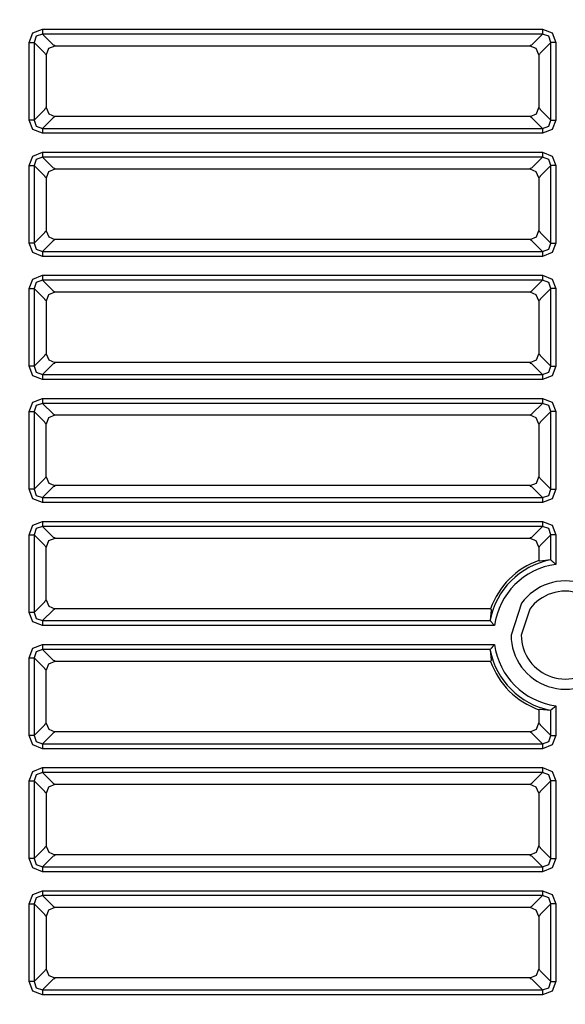
# Model space of a CAD drawing. Units: millimetres. Extents: x -331 to -195, y 257 to 371.
# Drawn here: x -286 to -285, y 337 to 340 of the extents above; entities that cross this region are included whole.
import ezdxf

# ---------------------------------------------------------------- set-up
doc = ezdxf.new("R2010")
doc.units = ezdxf.units.MM
doc.layers.add('GAIKEI', color=7, linetype='Continuous')
doc.layers.add('SUNPO', color=3, linetype='Continuous')
doc.styles.get("Standard").update_dxf_attribs({"font": 'monotxt.shx', "bigfont": 'bigfont.shx'})
doc.dimstyles.get("Standard").update_dxf_attribs({"dimscale": 0, "dimtxt": 2.5, "dimasz": 2.5, "dimexe": 1.25, "dimexo": 0.625, "dimtad": 1, "dimdec": 8, "dimtxsty": 'Standard', "dimblk": 'OPEN30', "dimcen": 2.5, "dimadec": 8, "dimazin": 2, "dimtfac": 1, "dimtdec": 8, "dimtmove": 0, "dimatfit": 3, "dimldrblk": 'OPEN30', "dimfxl": 1, "dimfrac": 2, "dimarcsym": 0})

# ---------------------------------------------------------------- blocks, each defined once
blk = doc.blocks.new('_Open30')
at = {"color": 0, "linetype": 'ByBlock', "lineweight": -2}
for p, q in [((-1, 0.2679), (0, 0)), ((0, 0), (-1, -0.2679)), ((0, 0), (-1, 0))]:
    blk.add_line(p, q, dxfattribs=at)
blk = doc.blocks.new('*D3')
at = {"layer": 'Defpoints', "color": 0, "ltscale": 0.3}
for p in [(-289.9417, 349.5712), (-281.9947, 332.8088), (-269.0942, 332.8088)]:
    blk.add_point(p, dxfattribs=at)
at = {"layer": 'SUNPO', "color": 0, "lineweight": -2, "ltscale": 0.3}
for p, q in [((-289.3167, 349.5712), (-267.8442, 349.5712)), ((-269.0942, 347.0712), (-269.0942, 335.3088)), ((-281.3697, 332.8088), (-267.8442, 332.8088))]:
    blk.add_line(p, q, dxfattribs=at)
at = {"layer": 'SUNPO', "color": 0, "lineweight": -2, "ltscale": 0.3, "xscale": 2.5, "yscale": 2.5, "zscale": 2.5}
for p, rotation in [((-269.0942, 349.5712), 90), ((-269.0942, 332.8088), 270)]:
    blk.add_blockref('_Open30', p, dxfattribs=dict(at, rotation=rotation))
at = {"layer": 'SUNPO', "color": 0, "ltscale": 0.3, "insert": (-270.9692, 341.19), "char_height": 2.5, "attachment_point": 5, "rotation": 90}
blk.add_mtext('335.5', dxfattribs=at)

msp = doc.modelspace()

# ---------------------------------------------------------------- linework, layer by layer
at = {"layer": 'GAIKEI', "color": 8}
for points in [[(-286.39016292, 339.76059202), (-286.37933451, 339.78754245), (-286.35238624, 339.79836763)], [(-286.35238624, 339.79836763), (-286.35238624, 339.78420433)], [(-286.35238624, 339.79836763), (-284.93132533, 339.79836763)], [(-284.93132533, 339.79836763), (-284.90437706, 339.78754245), (-284.89354865, 339.76059202)], [(-284.93132533, 339.79836763), (-284.93132533, 339.78420433)], [(-286.35238624, 339.78420433), (-286.36982196, 339.77802667), (-286.3759964, 339.76059202)], [(-286.35238624, 339.78420433), (-286.32218385, 339.75400086)], [(-284.93132533, 339.78420433), (-286.35238624, 339.78420433)], [(-284.96152772, 339.75400086), (-284.93132533, 339.78420433)], [(-284.90771517, 339.76059202), (-284.91388961, 339.77802667), (-284.93132533, 339.78420433)], [(-286.39016292, 339.76059202), (-286.3759964, 339.76059202)], [(-286.39016292, 339.53977579), (-286.39016292, 339.76059202)], [(-286.34579185, 339.73039178), (-286.3759964, 339.76059202)], [(-286.3759964, 339.76059202), (-286.3759964, 339.53977579)], [(-286.31702808, 339.75020403), (-286.33477607, 339.74280849), (-286.34199501, 339.72498619)], [(-286.32218385, 339.75400086), (-286.31946167, 339.7526387)], [(-286.31946167, 339.7526387), (-286.31702808, 339.75020403)], [(-284.96693331, 339.75020403), (-286.31702808, 339.75020403)], [(-284.94171225, 339.72523278), (-284.94911209, 339.74298509), (-284.96693331, 339.75020403)], [(-284.96668349, 339.75020403), (-284.9642499, 339.7526387)], [(-284.9642499, 339.7526387), (-284.96152772, 339.75400086)], [(-284.90771517, 339.76059202), (-284.93791972, 339.73039178)], [(-284.89354865, 339.76059202), (-284.90771517, 339.76059202)], [(-284.90771517, 339.53977579), (-284.90771517, 339.76059202)], [(-284.89354865, 339.76059202), (-284.89354865, 339.53977579)], [(-286.34443291, 339.72766745), (-286.34579185, 339.73039178)], [(-286.34199501, 339.72523278), (-286.34443291, 339.72766745)], [(-286.34199932, 339.72498619), (-286.34199932, 339.57513395)], [(-284.93927866, 339.72766745), (-284.94171225, 339.72523278)], [(-284.94171225, 339.72523278), (-284.94171225, 339.57538485)], [(-284.93791972, 339.73039178), (-284.93927866, 339.72766745)], [(-286.3759964, 339.53977579), (-286.34579185, 339.56997926)], [(-286.34579185, 339.56997926), (-286.34443291, 339.57269929)], [(-286.34443291, 339.57269929), (-286.34199932, 339.57513395)], [(-286.34199932, 339.57513395), (-286.33468778, 339.55747426), (-286.31702808, 339.55016271)], [(-284.96668349, 339.55016271), (-284.9489355, 339.55756255), (-284.94171656, 339.57538485)], [(-284.94171656, 339.57513826), (-284.93927866, 339.57269929)], [(-284.93927866, 339.57269929), (-284.93791972, 339.56997926)], [(-284.93791972, 339.56997926), (-284.90771517, 339.53977579)], [(-286.32218385, 339.54637018), (-286.35238624, 339.51616564)], [(-286.31946167, 339.54772804), (-286.32218385, 339.54637018)], [(-286.31702808, 339.55016271), (-286.31946167, 339.54772804)], [(-284.96668349, 339.55016271), (-286.31702808, 339.55016271)], [(-284.9642499, 339.54772804), (-284.96668349, 339.55016271)], [(-284.96152772, 339.54637018), (-284.9642499, 339.54772804)], [(-284.93132533, 339.51616564), (-284.96152772, 339.54637018)], [(-286.35238624, 339.50199911), (-286.37933451, 339.5128286), (-286.39016292, 339.53977579)], [(-286.3759964, 339.53977579), (-286.39016292, 339.53977579)], [(-286.3759964, 339.53977579), (-286.36982196, 339.52234115), (-286.35238624, 339.51616564)], [(-286.35238624, 339.51616564), (-286.35238624, 339.50199911)], [(-286.35238624, 339.51616564), (-284.93132533, 339.51616564)], [(-284.93132533, 339.51616564), (-284.91388961, 339.52234115), (-284.90771517, 339.53977579)], [(-284.89354865, 339.53977579), (-284.90437706, 339.5128286), (-284.93132533, 339.50199911)], [(-284.93132533, 339.51616564), (-284.93132533, 339.50199911)], [(-284.90771517, 339.53977579), (-284.89354865, 339.53977579)], [(-284.93132533, 339.50199911), (-286.35238624, 339.50199911)], [(-286.39016292, 339.41052295), (-286.37933451, 339.43747337), (-286.35238624, 339.44829855)], [(-286.35238624, 339.43413526), (-286.36982196, 339.42795759), (-286.3759964, 339.41052295)], [(-286.35238624, 339.44829855), (-286.35238624, 339.43413526)], [(-286.35238624, 339.44829855), (-284.93132533, 339.44829855)], [(-286.35238624, 339.43413526), (-286.32218385, 339.40393179)], [(-284.93132533, 339.43413526), (-286.35238624, 339.43413526)], [(-284.96152772, 339.40393179), (-284.93132533, 339.43413526)], [(-284.93132533, 339.44829855), (-284.90437706, 339.43747337), (-284.89354865, 339.41052295)], [(-284.93132533, 339.44829855), (-284.93132533, 339.43413526)], [(-284.90771517, 339.41052295), (-284.91388961, 339.42795759), (-284.93132533, 339.43413526)], [(-286.39016292, 339.41052295), (-286.3759964, 339.41052295)], [(-286.39016292, 339.18970672), (-286.39016292, 339.41052295)], [(-286.34579185, 339.38032271), (-286.3759964, 339.41052295)], [(-286.3759964, 339.41052295), (-286.3759964, 339.18970672)], [(-286.32218385, 339.40393179), (-286.31946167, 339.40256962)], [(-286.31946167, 339.40256962), (-286.31702808, 339.40013495)], [(-284.96668349, 339.40013495), (-284.9642499, 339.40256962)], [(-284.9642499, 339.40256962), (-284.96152772, 339.40393179)], [(-284.90771517, 339.41052295), (-284.93791972, 339.38032271)], [(-284.89354865, 339.41052295), (-284.90771517, 339.41052295)], [(-284.90771517, 339.18970672), (-284.90771517, 339.41052295)], [(-284.89354865, 339.41052295), (-284.89354865, 339.18970672)], [(-286.34443291, 339.37759838), (-286.34579185, 339.38032271)], [(-286.34199501, 339.37516371), (-286.34443291, 339.37759838)], [(-286.34199932, 339.37491712), (-286.34199932, 339.22506488)], [(-286.31702808, 339.40013495), (-286.33477607, 339.39273941), (-286.34199501, 339.37491712)], [(-284.96693331, 339.40013495), (-286.31702808, 339.40013495)], [(-284.94171225, 339.37516371), (-284.94911209, 339.39291601), (-284.96693331, 339.40013495)], [(-284.93927866, 339.37759838), (-284.94171225, 339.37516371)], [(-284.94171225, 339.37516371), (-284.94171225, 339.22531578)], [(-284.93791972, 339.38032271), (-284.93927866, 339.37759838)], [(-286.3759964, 339.18970672), (-286.34579185, 339.21991018)], [(-286.34579185, 339.21991018), (-286.34443291, 339.22263021)], [(-286.34443291, 339.22263021), (-286.34199932, 339.22506488)], [(-286.34199932, 339.22506488), (-286.33468778, 339.20740518), (-286.31702808, 339.20009363)], [(-284.96668349, 339.20009363), (-284.9489355, 339.20749348), (-284.94171656, 339.22531578)], [(-284.94171656, 339.22506919), (-284.93927866, 339.22263021)], [(-284.93927866, 339.22263021), (-284.93791972, 339.21991018)], [(-284.93791972, 339.21991018), (-284.90771517, 339.18970672)], [(-286.35238624, 339.15193003), (-286.37933451, 339.16275952), (-286.39016292, 339.18970672)], [(-286.3759964, 339.18970672), (-286.39016292, 339.18970672)], [(-286.3759964, 339.18970672), (-286.36982196, 339.17227207), (-286.35238624, 339.16609656)], [(-286.32218385, 339.19630111), (-286.35238624, 339.16609656)], [(-286.31946167, 339.19765896), (-286.32218385, 339.19630111)], [(-286.31702808, 339.20009363), (-286.31946167, 339.19765896)], [(-284.96668349, 339.20009363), (-286.31702808, 339.20009363)], [(-284.9642499, 339.19765896), (-284.96668349, 339.20009363)], [(-284.96152772, 339.19630111), (-284.9642499, 339.19765896)], [(-284.93132533, 339.16609656), (-284.96152772, 339.19630111)], [(-284.93132533, 339.16609656), (-284.91388961, 339.17227207), (-284.90771517, 339.18970672)], [(-284.89354865, 339.18970672), (-284.90437706, 339.16275952), (-284.93132533, 339.15193003)], [(-284.90771517, 339.18970672), (-284.89354865, 339.18970672)], [(-286.35238624, 339.16609656), (-286.35238624, 339.15193003)], [(-286.35238624, 339.16609656), (-284.93132533, 339.16609656)], [(-284.93132533, 339.15193003), (-286.35238624, 339.15193003)], [(-284.93132533, 339.16609656), (-284.93132533, 339.15193003)], [(-286.39016292, 339.06045064), (-286.37933451, 339.08740106), (-286.35238624, 339.09822624)], [(-286.35238624, 339.09822624), (-286.35238624, 339.08406295)], [(-286.35238624, 339.09822624), (-284.93132533, 339.09822624)], [(-284.93132533, 339.09822624), (-284.90437706, 339.08740106), (-284.89354865, 339.06045064)], [(-284.93132533, 339.09822624), (-284.93132533, 339.08406295)], [(-286.35238624, 339.08406295), (-286.36982196, 339.07788529), (-286.3759964, 339.06045064)], [(-286.35238624, 339.08406295), (-286.32218385, 339.05385948)], [(-284.93132533, 339.08406295), (-286.35238624, 339.08406295)], [(-284.96152772, 339.05385948), (-284.93132533, 339.08406295)], [(-284.90771517, 339.06045064), (-284.91388961, 339.07788529), (-284.93132533, 339.08406295)], [(-286.39016292, 339.06045064), (-286.3759964, 339.06045064)], [(-286.39016292, 338.83963441), (-286.39016292, 339.06045064)], [(-286.34579185, 339.0302504), (-286.3759964, 339.06045064)], [(-286.3759964, 339.06045064), (-286.3759964, 338.83963441)], [(-286.31702808, 339.05006264), (-286.33477607, 339.04266711), (-286.34199501, 339.02484481)], [(-286.32218385, 339.05385948), (-286.31946167, 339.05249731)], [(-286.31946167, 339.05249731), (-286.31702808, 339.05006264)], [(-284.96693331, 339.05006264), (-286.31702808, 339.05006264)], [(-284.94171225, 339.0250914), (-284.94911209, 339.0428437), (-284.96693331, 339.05006264)], [(-284.96668349, 339.05006264), (-284.9642499, 339.05249731)], [(-284.9642499, 339.05249731), (-284.96152772, 339.05385948)], [(-284.90771517, 339.06045064), (-284.93791972, 339.0302504)], [(-284.89354865, 339.06045064), (-284.90771517, 339.06045064)], [(-284.90771517, 338.83963441), (-284.90771517, 339.06045064)], [(-284.89354865, 339.06045064), (-284.89354865, 338.83963441)], [(-286.34443291, 339.02752607), (-286.34579185, 339.0302504)], [(-286.34199501, 339.0250914), (-286.34443291, 339.02752607)], [(-286.34199932, 339.02484481), (-286.34199932, 338.87499257)], [(-284.93927866, 339.02752607), (-284.94171225, 339.0250914)], [(-284.94171225, 339.0250914), (-284.94171225, 338.87524347)], [(-284.93791972, 339.0302504), (-284.93927866, 339.02752607)], [(-286.3759964, 338.83963441), (-286.34579185, 338.86983788)], [(-286.34579185, 338.86983788), (-286.34443291, 338.8725579)], [(-286.34443291, 338.8725579), (-286.34199932, 338.87499257)], [(-286.34199932, 338.87499257), (-286.33468778, 338.85733287), (-286.31702808, 338.85002133)], [(-284.96668349, 338.85002133), (-284.9489355, 338.85742117), (-284.94171656, 338.87524347)], [(-284.94171656, 338.87499688), (-284.93927866, 338.8725579)], [(-284.93927866, 338.8725579), (-284.93791972, 338.86983788)], [(-284.93791972, 338.86983788), (-284.90771517, 338.83963441)], [(-286.32218385, 338.8462288), (-286.35238624, 338.81602425)], [(-286.31946167, 338.84758666), (-286.32218385, 338.8462288)], [(-286.31702808, 338.85002133), (-286.31946167, 338.84758666)], [(-284.96668349, 338.85002133), (-286.31702808, 338.85002133)], [(-284.9642499, 338.84758666), (-284.96668349, 338.85002133)], [(-284.96152772, 338.8462288), (-284.9642499, 338.84758666)], [(-284.93132533, 338.81602425), (-284.96152772, 338.8462288)], [(-286.35238624, 338.80185773), (-286.37933451, 338.81268721), (-286.39016292, 338.83963441)], [(-286.3759964, 338.83963441), (-286.39016292, 338.83963441)], [(-286.3759964, 338.83963441), (-286.36982196, 338.82219976), (-286.35238624, 338.81602425)], [(-286.35238624, 338.81602425), (-286.35238624, 338.80185773)], [(-286.35238624, 338.81602425), (-284.93132533, 338.81602425)], [(-284.93132533, 338.81602425), (-284.91388961, 338.82219976), (-284.90771517, 338.83963441)], [(-284.89354865, 338.83963441), (-284.90437706, 338.81268721), (-284.93132533, 338.80185773)], [(-284.93132533, 338.81602425), (-284.93132533, 338.80185773)], [(-284.90771517, 338.83963441), (-284.89354865, 338.83963441)], [(-284.93132533, 338.80185773), (-286.35238624, 338.80185773)], [(-286.39016292, 338.71038156), (-286.37933451, 338.73732876), (-286.35238624, 338.74815824)], [(-286.35238624, 338.73399064), (-286.36981981, 338.72781621), (-286.3759964, 338.71038156)], [(-286.35238624, 338.74815824), (-286.35238624, 338.73399064)], [(-286.35238624, 338.74815824), (-284.93132318, 338.74815824)], [(-286.35238624, 338.73399064), (-286.32218169, 338.70378717)], [(-284.93132318, 338.73399064), (-286.35238624, 338.73399064)], [(-284.96152772, 338.70378717), (-284.93132318, 338.73399064)], [(-284.93132318, 338.74815824), (-284.90437706, 338.73732876), (-284.89354865, 338.71038156)], [(-284.93132318, 338.74815824), (-284.93132318, 338.73399064)], [(-284.90771517, 338.71038156), (-284.91388961, 338.72781621), (-284.93132318, 338.73399064)], [(-286.39016292, 338.71038156), (-286.3759964, 338.71038156)], [(-286.39016292, 338.48956533), (-286.39016292, 338.71038156)], [(-286.34579185, 338.68017809), (-286.3759964, 338.71038156)], [(-286.3759964, 338.71038156), (-286.3759964, 338.48956533)], [(-286.32218169, 338.70378717), (-286.31946167, 338.70242824)], [(-286.31946167, 338.70242824), (-286.31702808, 338.69999357)], [(-284.96668349, 338.69999357), (-284.96424775, 338.70242824)], [(-284.96424775, 338.70242824), (-284.96152772, 338.70378717)], [(-284.90771517, 338.71038156), (-284.93791972, 338.68017809)], [(-284.89354865, 338.71038156), (-284.90771517, 338.71038156)], [(-284.90771517, 338.48956533), (-284.90771517, 338.71038156)], [(-284.89354865, 338.71038156), (-284.89354865, 338.48956533)], [(-286.34442861, 338.67745699), (-286.34579185, 338.68017809)], [(-286.34199501, 338.67502232), (-286.34442861, 338.67745699)], [(-286.34199932, 338.5249235), (-286.34199932, 338.6747725)], [(-286.31702808, 338.69999357), (-286.33477607, 338.6925948), (-286.34199501, 338.6747725)], [(-284.96668349, 338.69999357), (-286.31702808, 338.69999357)], [(-284.94171225, 338.67502232), (-284.94902379, 338.6926831), (-284.96668349, 338.69999357)], [(-284.9392765, 338.67745699), (-284.94171225, 338.67502232)], [(-284.94171225, 338.67502232), (-284.94171225, 338.52517439)], [(-284.93791972, 338.68017809), (-284.9392765, 338.67745699)], [(-286.3759964, 338.48956533), (-286.34579185, 338.5197688)], [(-286.34579185, 338.5197688), (-286.34442861, 338.52248883)], [(-286.34442861, 338.52248883), (-286.34199932, 338.5249235)], [(-286.34199932, 338.5249235), (-286.33468778, 338.5072638), (-286.31702808, 338.49995333)], [(-284.96668349, 338.49995333), (-284.9489355, 338.50734886), (-284.94171656, 338.52517439)], [(-284.94171656, 338.5249235), (-284.9392765, 338.52248883)], [(-284.9392765, 338.52248883), (-284.93791972, 338.5197688)], [(-284.93791972, 338.5197688), (-284.90771517, 338.48956533)], [(-286.35238624, 338.45178865), (-286.37933451, 338.46261383), (-286.39016292, 338.48956533)], [(-286.3759964, 338.48956533), (-286.39016292, 338.48956533)], [(-286.3759964, 338.48956533), (-286.36981981, 338.47213069), (-286.35238624, 338.46595625)], [(-286.32218169, 338.49615649), (-286.35238624, 338.46595625)], [(-286.31946167, 338.49751866), (-286.32218169, 338.49615649)], [(-286.31702808, 338.49995333), (-286.31946167, 338.49751866)], [(-284.96668349, 338.49995333), (-286.31702808, 338.49995333)], [(-284.96424775, 338.49751866), (-284.96668349, 338.49995333)], [(-284.96152772, 338.49615649), (-284.96424775, 338.49751866)], [(-284.93132318, 338.46595625), (-284.96152772, 338.49615649)], [(-284.93132318, 338.46595625), (-284.91388961, 338.47213069), (-284.90771517, 338.48956533)], [(-284.89354865, 338.48956533), (-284.90437706, 338.46261383), (-284.93132318, 338.45178865)], [(-284.90771517, 338.48956533), (-284.89354865, 338.48956533)], [(-286.35238624, 338.46595625), (-286.35238624, 338.45178865)], [(-286.35238624, 338.46595625), (-284.93132318, 338.46595625)], [(-284.93132318, 338.45178865), (-286.35238624, 338.45178865)], [(-284.93132318, 338.46595625), (-284.93132318, 338.45178865)], [(-286.39016292, 338.36030926), (-286.37933451, 338.38725968), (-286.35238624, 338.39808486)], [(-286.35238624, 338.39808486), (-286.35238624, 338.38391834)], [(-286.35238624, 338.39808486), (-284.93132318, 338.39808486)], [(-284.93132318, 338.39808486), (-284.90437706, 338.38725968), (-284.89354865, 338.36030926)], [(-284.93132318, 338.39808486), (-284.93132318, 338.38391834)], [(-286.35238624, 338.38391834), (-286.36981981, 338.3777439), (-286.3759964, 338.36030926)], [(-286.35238624, 338.38391834), (-286.32218169, 338.3537181)], [(-284.93132318, 338.38391834), (-286.35238624, 338.38391834)], [(-284.96152772, 338.3537181), (-284.93132318, 338.38391834)], [(-284.90771517, 338.36030926), (-284.91388961, 338.3777439), (-284.93132318, 338.38391834)], [(-286.39016292, 338.36030926), (-286.3759964, 338.36030926)], [(-286.39016292, 338.13949302), (-286.39016292, 338.36030926)], [(-286.34579185, 338.33010579), (-286.3759964, 338.36030926)], [(-286.3759964, 338.36030926), (-286.3759964, 338.13949302)], [(-286.31702808, 338.34992126), (-286.33477607, 338.34252572), (-286.34199501, 338.32469912)], [(-286.32218169, 338.3537181), (-286.31946167, 338.35235593)], [(-286.31946167, 338.35235593), (-286.31702808, 338.34992126)], [(-284.96668349, 338.34992126), (-286.31702808, 338.34992126)], [(-284.96668349, 338.34992126), (-284.96424775, 338.35235593)], [(-284.94171225, 338.32495002), (-284.94902379, 338.34261402), (-284.96668349, 338.34992126)], [(-284.96424775, 338.35235593), (-284.96152772, 338.3537181)], [(-284.90771517, 338.36030926), (-284.93791972, 338.33010579)], [(-284.89354865, 338.36030926), (-284.90771517, 338.36030926)], [(-284.90771517, 338.28807032), (-284.90771517, 338.36030926)], [(-284.89354865, 338.36030926), (-284.89354865, 338.27602727)], [(-286.34442861, 338.32738469), (-286.34579185, 338.33010579)], [(-286.34199501, 338.32495002), (-286.34442861, 338.32738469)], [(-286.34199932, 338.17485119), (-286.34199932, 338.32469912)], [(-284.9392765, 338.32738469), (-284.94171225, 338.32495002)], [(-284.94171225, 338.32495002), (-284.94171225, 338.28703981)], [(-284.93791972, 338.33010579), (-284.9392765, 338.32738469)], [(-284.9392765, 338.28531153), (-284.94049545, 338.28617944), (-284.94171225, 338.28703981)], [(-284.93791972, 338.28539552), (-284.9384452, 338.28531153), (-284.93884362, 338.28526846), (-284.93912144, 338.28526846), (-284.9392765, 338.28531153)], [(-284.90916456, 338.28861734), (-284.93791972, 338.28539552)], [(-284.90916456, 338.28861734), (-284.90843448, 338.28849674), (-284.90771517, 338.28807032)], [(-284.89354865, 338.27602727), (-284.89407413, 338.27648599), (-284.89459962, 338.27694471), (-284.89512079, 338.2774002), (-284.89564412, 338.27785138), (-284.89668217, 338.2787516), (-284.89771591, 338.27964104), (-284.89822632, 338.28008146), (-284.89873888, 338.28051972), (-284.89924713, 338.28095691), (-284.89975108, 338.28138763), (-284.90074605, 338.28223077), (-284.90170657, 338.28304592), (-284.90263693, 338.28383307), (-284.90354145, 338.28459114), (-284.90397433, 338.28495834), (-284.90440075, 338.28531476), (-284.90481209, 338.28565719), (-284.9052062, 338.28598454), (-284.90594705, 338.28660586), (-284.90662113, 338.28716364), (-284.90693126, 338.287421), (-284.90721769, 338.2876579), (-284.90747828, 338.28787326), (-284.90771517, 338.28807032)], [(-286.3759964, 338.13949302), (-286.34579185, 338.16969649)], [(-286.34579185, 338.16969649), (-286.34442861, 338.17241652)], [(-286.34442861, 338.17241652), (-286.34199932, 338.17485119)], [(-286.34199932, 338.17485119), (-286.33468778, 338.15719149), (-286.31702808, 338.14987994)], [(-286.32218169, 338.14608741), (-286.35238624, 338.11588287)], [(-286.31946167, 338.14744527), (-286.32218169, 338.14608741)], [(-286.31702808, 338.14987994), (-286.31946167, 338.14744527)], [(-285.07887212, 338.14987994), (-286.31702808, 338.14987994)], [(-285.0772246, 338.14608741), (-285.08044857, 338.11733333)], [(-285.07887212, 338.14987994), (-285.07801067, 338.14866315), (-285.07714276, 338.14744527)], [(-285.07714276, 338.14744527), (-285.07709969, 338.14729021), (-285.07709969, 338.14701132), (-285.07714276, 338.14660967), (-285.0772246, 338.14608741)], [(-286.35238624, 338.10171634), (-286.37933451, 338.11254583), (-286.39016292, 338.13949302)], [(-286.3759964, 338.13949302), (-286.39016292, 338.13949302)], [(-286.3759964, 338.13949302), (-286.36981981, 338.12205838), (-286.35238624, 338.11588287)], [(-286.35238624, 338.11588287), (-286.35238624, 338.10171634)], [(-286.35238624, 338.11588287), (-285.07990155, 338.11588287)], [(-285.07990155, 338.11588287), (-285.08032796, 338.11660002), (-285.08044857, 338.11733333)], [(-285.07990155, 338.11588287), (-285.07949021, 338.11538969), (-285.07900564, 338.1148039), (-285.07873859, 338.11447871), (-285.07844785, 338.11413305), (-285.0781485, 338.11377017), (-285.07782761, 338.11338467), (-285.07715353, 338.11258029), (-285.07643637, 338.11172638), (-285.07606379, 338.11127843), (-285.07567829, 338.11082401), (-285.07528418, 338.11035452), (-285.07488145, 338.1098818), (-285.07322963, 338.10793385), (-285.07149381, 338.10590514), (-285.0705979, 338.10486709), (-285.06969123, 338.10381936), (-285.06923466, 338.10329387), (-285.06877594, 338.10276839), (-285.06831722, 338.10224183), (-285.06785849, 338.10171634)], [(-285.06785849, 338.10171634), (-286.35238624, 338.10171634)], [(-286.39016292, 338.01024018), (-286.37933451, 338.03718737), (-286.35238624, 338.04801578)], [(-286.35238624, 338.03384926), (-286.36981981, 338.02767483), (-286.3759964, 338.01024018)], [(-286.35238624, 338.04801578), (-286.35238624, 338.03384926)], [(-286.35238624, 338.04801578), (-285.06785849, 338.04801578)], [(-286.35238624, 338.03384926), (-286.32218169, 338.00364579)], [(-285.07990155, 338.03384926), (-286.35238624, 338.03384926)], [(-285.08044857, 338.03239879), (-285.08032796, 338.03312995), (-285.07990155, 338.03384926)], [(-285.08044857, 338.03239879), (-285.0772246, 338.00364579)], [(-285.06785849, 338.04801578), (-285.06831722, 338.0474903), (-285.06877594, 338.04696482), (-285.0692325, 338.04644256), (-285.06968261, 338.04592031), (-285.07058283, 338.04488334), (-285.07147227, 338.0438496), (-285.07191376, 338.04333704), (-285.07235095, 338.04282555), (-285.07278813, 338.04231407), (-285.07321886, 338.04181012), (-285.07406308, 338.04082161), (-285.07487715, 338.03985894), (-285.07566753, 338.03892642), (-285.07642345, 338.03802406), (-285.07678956, 338.03758579), (-285.07714706, 338.03716261), (-285.07748949, 338.03675019), (-285.07781684, 338.03635823), (-285.07843708, 338.03561415), (-285.07899487, 338.03494007), (-285.07925331, 338.03463318), (-285.07949021, 338.03434675), (-285.07970341, 338.03408616), (-285.07990155, 338.03384926)], [(-286.39016292, 338.01024018), (-286.3759964, 338.01024018)], [(-286.39016292, 337.78942395), (-286.39016292, 338.01024018)], [(-286.34579185, 337.98003671), (-286.3759964, 338.01024018)], [(-286.3759964, 338.01024018), (-286.3759964, 337.78942395)], [(-286.32218169, 338.00364579), (-286.31946167, 338.00228685)], [(-286.31946167, 338.00228685), (-286.31702808, 337.99985218)], [(-285.07714276, 338.00228685), (-285.07801067, 338.00107006), (-285.07887212, 337.99985218)], [(-285.0772246, 338.00364579), (-285.07714276, 338.00312354), (-285.07709969, 338.00272081), (-285.07709969, 338.00244192), (-285.07714276, 338.00228685)], [(-286.34442861, 337.97731561), (-286.34579185, 337.98003671)], [(-286.34199501, 337.97488094), (-286.34442861, 337.97731561)], [(-286.34199932, 337.82478211), (-286.34199932, 337.97463112)], [(-286.31702808, 337.99985218), (-286.33477607, 337.99245342), (-286.34199501, 337.97463112)], [(-285.07887212, 337.99985218), (-286.31702808, 337.99985218)], [(-284.94171225, 337.86269232), (-284.94049545, 337.86355377), (-284.9392765, 337.86441844)], [(-284.94171225, 337.86269232), (-284.94171225, 337.82502978)], [(-284.9392765, 337.86441844), (-284.93912144, 337.86446367), (-284.93884362, 337.86446367), (-284.9384452, 337.86442168), (-284.93791972, 337.86433661)], [(-284.93791972, 337.86433661), (-284.90916456, 337.86111587)], [(-284.90771517, 337.86166289), (-284.90843448, 337.86123539), (-284.90916456, 337.86111587)], [(-284.90771517, 337.86166289), (-284.90722199, 337.8620753), (-284.9066319, 337.86255879), (-284.90631101, 337.86282692), (-284.90596428, 337.86311227), (-284.90559816, 337.86341916), (-284.90522128, 337.86373682), (-284.90441152, 337.86441091), (-284.90355868, 337.86512699), (-284.90311073, 337.86550172), (-284.90265416, 337.86588614), (-284.90218898, 337.86628133), (-284.90171303, 337.86667975), (-284.89976185, 337.86833481), (-284.89773744, 337.87007063), (-284.8966994, 337.87096653), (-284.89565058, 337.87187428), (-284.8951251, 337.8723287), (-284.89459962, 337.87278742), (-284.89407413, 337.87324614), (-284.89354865, 337.87370486)], [(-284.90771517, 337.78942395), (-284.90771517, 337.86166289)], [(-284.89354865, 337.87370486), (-284.89354865, 337.78942395)], [(-286.3759964, 337.78942395), (-286.34579185, 337.81962742)], [(-286.34579185, 337.81962742), (-286.34442861, 337.82234744)], [(-286.34442861, 337.82234744), (-286.34199932, 337.82478211)], [(-286.34199932, 337.82478211), (-286.33468778, 337.80711918), (-286.31702808, 337.79981194)], [(-284.96668349, 337.79981194), (-284.9489355, 337.80720748), (-284.94171656, 337.82502978)], [(-284.94171656, 337.82478211), (-284.9392765, 337.82234744)], [(-284.9392765, 337.82234744), (-284.93791972, 337.81962742)], [(-284.93791972, 337.81962742), (-284.90771517, 337.78942395)], [(-286.35238624, 337.75164727), (-286.37933451, 337.76247245), (-286.39016292, 337.78942395)], [(-286.3759964, 337.78942395), (-286.39016292, 337.78942395)], [(-286.3759964, 337.78942395), (-286.36981981, 337.7719893), (-286.35238624, 337.76581056)], [(-286.32218169, 337.79601511), (-286.35238624, 337.76581056)], [(-286.31946167, 337.79737727), (-286.32218169, 337.79601511)], [(-286.31702808, 337.79981194), (-286.31946167, 337.79737727)], [(-284.96668349, 337.79981194), (-286.31702808, 337.79981194)], [(-284.96424775, 337.79737727), (-284.96668349, 337.79981194)], [(-284.96152772, 337.79601511), (-284.96424775, 337.79737727)], [(-284.93132318, 337.76581056), (-284.96152772, 337.79601511)], [(-284.93132318, 337.76581056), (-284.91388961, 337.7719893), (-284.90771517, 337.78942395)], [(-284.89354865, 337.78942395), (-284.90437706, 337.76247245), (-284.93132318, 337.75164727)], [(-284.90771517, 337.78942395), (-284.89354865, 337.78942395)], [(-286.35238624, 337.76581056), (-286.35238624, 337.75164727)], [(-286.35238624, 337.76581056), (-284.93132318, 337.76581056)], [(-284.93132318, 337.75164727), (-286.35238624, 337.75164727)], [(-284.93132318, 337.76581056), (-284.93132318, 337.75164727)], [(-286.39016292, 337.66016357), (-286.37933451, 337.68711399), (-286.35238624, 337.69793917)], [(-286.35238624, 337.69793917), (-286.35238624, 337.68377588)], [(-286.35238624, 337.69793917), (-284.93132533, 337.69793917)], [(-284.93132533, 337.69793917), (-284.90437706, 337.68711399), (-284.89354865, 337.66016357)], [(-284.93132533, 337.69793917), (-284.93132533, 337.68377588)], [(-286.35238624, 337.68377588), (-286.36982196, 337.67759821), (-286.3759964, 337.66016357)], [(-286.35238624, 337.68377588), (-286.32218385, 337.65357241)], [(-284.93132533, 337.68377588), (-286.35238624, 337.68377588)], [(-284.96152772, 337.65357241), (-284.93132533, 337.68377588)], [(-284.90771517, 337.66016357), (-284.91388961, 337.67759821), (-284.93132533, 337.68377588)], [(-286.39016292, 337.66016357), (-286.3759964, 337.66016357)], [(-286.39016292, 337.43934733), (-286.39016292, 337.66016357)], [(-286.34579185, 337.62996333), (-286.3759964, 337.66016357)], [(-286.3759964, 337.66016357), (-286.3759964, 337.43934733)], [(-286.31702808, 337.64977557), (-286.33477607, 337.64238003), (-286.34199501, 337.62455774)], [(-286.32218385, 337.65357241), (-286.31946167, 337.65221024)], [(-286.31946167, 337.65221024), (-286.31702808, 337.64977557)], [(-284.96693331, 337.64977557), (-286.31702808, 337.64977557)], [(-284.94171225, 337.62480433), (-284.94911209, 337.64255663), (-284.96693331, 337.64977557)], [(-284.96668349, 337.64977557), (-284.9642499, 337.65221024)], [(-284.9642499, 337.65221024), (-284.96152772, 337.65357241)], [(-284.90771517, 337.66016357), (-284.93791972, 337.62996333)], [(-284.89354865, 337.66016357), (-284.90771517, 337.66016357)], [(-284.90771517, 337.43934733), (-284.90771517, 337.66016357)], [(-284.89354865, 337.66016357), (-284.89354865, 337.43934733)], [(-286.34443291, 337.62723899), (-286.34579185, 337.62996333)], [(-286.34199501, 337.62480433), (-286.34443291, 337.62723899)], [(-286.34199932, 337.62455774), (-286.34199932, 337.4747055)], [(-284.93927866, 337.62723899), (-284.94171225, 337.62480433)], [(-284.94171225, 337.62480433), (-284.94171225, 337.47495639)], [(-284.93791972, 337.62996333), (-284.93927866, 337.62723899)], [(-286.3759964, 337.43934733), (-286.34579185, 337.4695508)], [(-286.34579185, 337.4695508), (-286.34443291, 337.47227083)], [(-286.34443291, 337.47227083), (-286.34199932, 337.4747055)], [(-286.34199932, 337.4747055), (-286.33468778, 337.4570458), (-286.31702808, 337.44973425)], [(-284.96668349, 337.44973425), (-284.9489355, 337.4571341), (-284.94171656, 337.47495639)], [(-284.94171656, 337.4747098), (-284.93927866, 337.47227083)], [(-284.93927866, 337.47227083), (-284.93791972, 337.4695508)], [(-284.93791972, 337.4695508), (-284.90771517, 337.43934733)], [(-286.32218385, 337.44594172), (-286.35238624, 337.41573718)], [(-286.31946167, 337.44729958), (-286.32218385, 337.44594172)], [(-286.31702808, 337.44973425), (-286.31946167, 337.44729958)], [(-284.96668349, 337.44973425), (-286.31702808, 337.44973425)], [(-284.9642499, 337.44729958), (-284.96668349, 337.44973425)], [(-284.96152772, 337.44594172), (-284.9642499, 337.44729958)], [(-284.93132533, 337.41573718), (-284.96152772, 337.44594172)], [(-286.35238624, 337.40157065), (-286.37933451, 337.41240014), (-286.39016292, 337.43934733)], [(-286.3759964, 337.43934733), (-286.39016292, 337.43934733)], [(-286.3759964, 337.43934733), (-286.36982196, 337.42191269), (-286.35238624, 337.41573718)], [(-286.35238624, 337.41573718), (-286.35238624, 337.40157065)], [(-286.35238624, 337.41573718), (-284.93132533, 337.41573718)], [(-284.93132533, 337.41573718), (-284.91388961, 337.42191269), (-284.90771517, 337.43934733)], [(-284.89354865, 337.43934733), (-284.90437706, 337.41240014), (-284.93132533, 337.40157065)], [(-284.93132533, 337.41573718), (-284.93132533, 337.40157065)], [(-284.90771517, 337.43934733), (-284.89354865, 337.43934733)], [(-284.93132533, 337.40157065), (-286.35238624, 337.40157065)], [(-286.39016292, 337.31009449), (-286.37933451, 337.33704491), (-286.35238624, 337.34787009)], [(-286.35238624, 337.3337068), (-286.36982196, 337.32752913), (-286.3759964, 337.31009449)], [(-286.35238624, 337.34787009), (-286.35238624, 337.3337068)], [(-286.35238624, 337.34787009), (-284.93132533, 337.34787009)], [(-286.35238624, 337.3337068), (-286.32218385, 337.30350333)], [(-284.93132533, 337.3337068), (-286.35238624, 337.3337068)], [(-284.96152772, 337.30350333), (-284.93132533, 337.3337068)], [(-284.93132533, 337.34787009), (-284.90437706, 337.33704491), (-284.89354865, 337.31009449)], [(-284.93132533, 337.34787009), (-284.93132533, 337.3337068)], [(-284.90771517, 337.31009449), (-284.91388961, 337.32752913), (-284.93132533, 337.3337068)], [(-286.39016292, 337.31009449), (-286.3759964, 337.31009449)], [(-286.39016292, 337.08927826), (-286.39016292, 337.31009449)], [(-286.34579185, 337.27989425), (-286.3759964, 337.31009449)], [(-286.3759964, 337.31009449), (-286.3759964, 337.08927826)], [(-286.32218385, 337.30350333), (-286.31946167, 337.30214116)], [(-286.31946167, 337.30214116), (-286.31702808, 337.29970649)], [(-284.96668349, 337.29970649), (-284.9642499, 337.30214116)], [(-284.9642499, 337.30214116), (-284.96152772, 337.30350333)], [(-284.90771517, 337.31009449), (-284.93791972, 337.27989425)], [(-284.89354865, 337.31009449), (-284.90771517, 337.31009449)], [(-284.90771517, 337.08927826), (-284.90771517, 337.31009449)], [(-284.89354865, 337.31009449), (-284.89354865, 337.08927826)], [(-286.34443291, 337.27716992), (-286.34579185, 337.27989425)], [(-286.34199501, 337.27473525), (-286.34443291, 337.27716992)], [(-286.34199932, 337.27448866), (-286.34199932, 337.12463642)], [(-286.31702808, 337.29970649), (-286.33477607, 337.29231096), (-286.34199501, 337.27448866)], [(-284.96693331, 337.29970649), (-286.31702808, 337.29970649)], [(-284.94171225, 337.27473525), (-284.94911209, 337.29248755), (-284.96693331, 337.29970649)], [(-284.93927866, 337.27716992), (-284.94171225, 337.27473525)], [(-284.94171225, 337.27473525), (-284.94171225, 337.12488732)], [(-284.93791972, 337.27989425), (-284.93927866, 337.27716992)], [(-286.3759964, 337.08927826), (-286.34579185, 337.11948173)], [(-286.34579185, 337.11948173), (-286.34443291, 337.12220175)], [(-286.34443291, 337.12220175), (-286.34199932, 337.12463642)], [(-286.34199932, 337.12463642), (-286.33468778, 337.10697672), (-286.31702808, 337.09966518)], [(-284.96668349, 337.09966518), (-284.9489355, 337.10706502), (-284.94171656, 337.12488732)], [(-284.94171656, 337.12464073), (-284.93927866, 337.12220175)], [(-284.93927866, 337.12220175), (-284.93791972, 337.11948173)], [(-284.93791972, 337.11948173), (-284.90771517, 337.08927826)], [(-286.35238624, 337.05150158), (-286.37933451, 337.06233106), (-286.39016292, 337.08927826)], [(-286.3759964, 337.08927826), (-286.39016292, 337.08927826)], [(-286.3759964, 337.08927826), (-286.36982196, 337.07184361), (-286.35238624, 337.0656681)], [(-286.32218385, 337.09587265), (-286.35238624, 337.0656681)], [(-286.31946167, 337.09723051), (-286.32218385, 337.09587265)], [(-286.31702808, 337.09966518), (-286.31946167, 337.09723051)], [(-284.96668349, 337.09966518), (-286.31702808, 337.09966518)], [(-284.9642499, 337.09723051), (-284.96668349, 337.09966518)], [(-284.96152772, 337.09587265), (-284.9642499, 337.09723051)], [(-284.93132533, 337.0656681), (-284.96152772, 337.09587265)], [(-284.93132533, 337.0656681), (-284.91388961, 337.07184361), (-284.90771517, 337.08927826)], [(-284.89354865, 337.08927826), (-284.90437706, 337.06233106), (-284.93132533, 337.05150158)], [(-284.90771517, 337.08927826), (-284.89354865, 337.08927826)], [(-286.35238624, 337.0656681), (-286.35238624, 337.05150158)], [(-286.35238624, 337.0656681), (-284.93132533, 337.0656681)], [(-284.93132533, 337.05150158), (-286.35238624, 337.05150158)], [(-284.93132533, 337.0656681), (-284.93132533, 337.05150158)]]:
    msp.add_lwpolyline(points, dxfattribs=at)
for points in [[(-284.90916456, 338.28861734, 0.3034705417), (-285.08044857, 338.11733333)], [(-284.94171225, 338.28703981, 0.2265586657), (-285.07887212, 338.14987994)], [(-284.89354865, 338.27602727, 0.3384572191), (-285.06785849, 338.10171634)], [(-285.08044857, 338.03239879, 0.3034705417), (-284.90916456, 337.86111587)], [(-285.06785849, 338.04801578, 0.338455272), (-284.89354865, 337.87370486)], [(-285.07887212, 337.99985218, 0.2265589031), (-284.94171225, 337.86269232)]]:
    msp.add_lwpolyline(points, format="xyb", dxfattribs=at)
for points in [[(-285.02059511, 338.07486499, 0.1594651388), (-284.99090221, 337.98397481, 0.1554594502), (-284.91534151, 337.92881207, 0.1620781371), (-284.81805368, 337.92881207, 0.1554549436), (-284.7424916, 337.98397481, 0.159469651), (-284.71279732, 338.07486499, 0.1594701472), (-284.7424916, 338.1657561, 0.1554562662), (-284.81805368, 338.22091811, 0.1620744933), (-284.91534151, 338.22091811, 0.1554607729), (-284.99090221, 338.1657561)], [(-284.99172581, 338.07486499, 0.1594704631), (-284.96760262, 338.00102674, 0.1554570878), (-284.90621606, 337.95621359, 0.1620739207), (-284.82717957, 337.95621359, 0.1554564943), (-284.76579398, 338.00102674, 0.1594693523), (-284.74167093, 338.07486499, 0.1594666041), (-284.76579398, 338.14870577, 0.1554587596), (-284.82717957, 338.19351959, 0.1620748819), (-284.90621606, 338.19351959, 0.155459353), (-284.96760262, 338.14870577)]]:
    msp.add_lwpolyline(points, format="xyb", close=True, dxfattribs=at)

# ---------------------------------------------------------------- dimensions: what is measured, and where the dimension line sits
at = {"layer": 'SUNPO', "ltscale": 0.3}
dim = msp.add_linear_dim(base=(-269.09420653, 332.80879441), p1=(-289.94173368, 349.57120632), p2=(-281.99466813, 332.80879441), angle=90, text='335.5', dimstyle='Standard', override={"dimscale": 1}, dxfattribs=at)
dim.commit()
dim.dimension.update_dxf_attribs({"geometry": '*D3', "text_midpoint": (-269.09420653, 341.19000036), "dimtype": 128})

doc.saveas('drawing.dxf')
